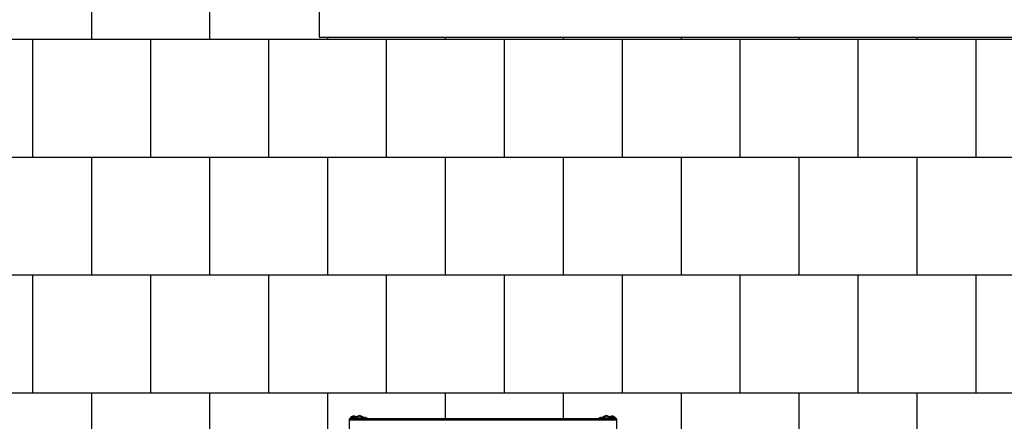
# Model space of a CAD drawing. Units: millimetres. Extents: x -777 to 12722, y -1248 to 11236.
# Drawn here: x 3887 to 8063, y 6379 to 8083 of the extents above; entities that cross this region are included whole.
import ezdxf

# ---------------------------------------------------------------- set-up
doc = ezdxf.new("R2010")
doc.units = ezdxf.units.MM
for name, color, linetype in [('BORDO PIASTE ANTITRAUMA', 20, 'Continuous'), ('GIOCO 2D', 7, 'Continuous'), ('PAVIMENTAZIONE', 254, 'Continuous')]:
    doc.layers.add(name, color=color, linetype=linetype)

# ---------------------------------------------------------------- blocks, each defined once
blk = doc.blocks.new('T12DTD 2D')
at = {"layer": 'GIOCO 2D'}
for p, q in [((-3104, 4741.4), (-3104, 4735.3)), ((-1968, 4741.4), (-3104, 4741.4)), ((-1968, 4735.3), (-3104, 4735.3)), ((-3104, 4735.3), (-3104, 4152.5)), ((-3097.5, 4747), (-3070.5, 4747)), ((-3070.7, 4747.5), (-3097.2, 4747.5)), ((-3097.2, 4747), (-3097.2, 4747.5)), ((-3071.5, 4749), (-3072.5, 4749)), ((-3072.2, 4749.5), (-3071.2, 4749.5)), ((-3072.2, 4749), (-3072.2, 4749.5)), ((-3045.5, 4749), (-3071.5, 4749)), ((-3071.2, 4749.5), (-3045.7, 4749.5)), ((-3070.7, 4747), (-3070.7, 4747.5)), ((-3025.5, 4742), (-3052.5, 4742)), ((-3052.2, 4742.5), (-3025.7, 4742.5)), ((-3052.2, 4742), (-3052.2, 4742.5)), ((-3045.7, 4749), (-3045.7, 4749.5)), ((-3025.7, 4742), (-3025.7, 4742.5)), ((-2019.5, 4742), (-2046.5, 4742)), ((-2046.2, 4742.5), (-2019.7, 4742.5)), ((-2046.2, 4742), (-2046.2, 4742.5)), ((-2025.5, 4749), (-2026.5, 4749)), ((-2026.2, 4749.5), (-2025.2, 4749.5)), ((-2026.2, 4749), (-2026.2, 4749.5)), ((-1999.5, 4749), (-2025.5, 4749)), ((-2025.2, 4749.5), (-1999.7, 4749.5)), ((-2019.7, 4742), (-2019.7, 4742.5)), ((-2001.5, 4747), (-1974.5, 4747)), ((-1974.7, 4747.5), (-2001.2, 4747.5)), ((-2001.2, 4747), (-2001.2, 4747.5)), ((-1999.7, 4749), (-1999.7, 4749.5)), ((-1974.7, 4747), (-1974.7, 4747.5)), ((-1968, 4735.3), (-1968, 4741.4)), ((-1968, 4152.5), (-1968, 4735.3))]:
    blk.add_line(p, q, dxfattribs=at)
for centre, radius, start, end in [((-3027.6, 4723.4), 73.8, 161.3783, 165.9158), ((-3081.9, 4729.2), 23.9, 95.0437, 130.0424), ((-3086.1, 4729.2), 23.9, 49.9576, 84.9563), ((-3002.6, 4725.4), 73.8, 161.3783, 161.4818), ((-3056.9, 4731.2), 23.9, 95.0437, 130.0424), ((-3140.4, 4723.4), 73.8, 14.0842, 18.6217), ((-3061.1, 4731.2), 23.9, 49.9576, 84.9563), ((-2982.6, 4718.4), 73.8, 161.3783, 161.8729), ((-3036.9, 4724.2), 23.9, 95.0437, 130.0424), ((-3115.4, 4725.4), 73.8, 16.7923, 18.6217), ((-3041.1, 4724.2), 23.9, 49.9576, 84.9563), ((-3095.4, 4718.4), 73.8, 18.1271, 18.6217), ((-1976.6, 4718.4), 73.8, 161.3783, 161.8729), ((-2030.9, 4724.2), 23.9, 95.0437, 130.0424), ((-2035.1, 4724.2), 23.9, 49.9576, 84.9563), ((-1956.6, 4725.4), 73.8, 161.3783, 163.2077), ((-2010.9, 4731.2), 23.9, 95.0437, 130.0424), ((-2089.4, 4718.4), 73.8, 18.1271, 18.6217), ((-2015.1, 4731.2), 23.9, 49.9576, 84.9563), ((-1931.6, 4723.4), 73.8, 161.3783, 165.9158), ((-1985.9, 4729.2), 23.9, 95.0437, 130.0424), ((-2069.4, 4725.4), 73.8, 18.5182, 18.6217), ((-1990.1, 4729.2), 23.9, 49.9576, 84.9563), ((-2044.4, 4723.4), 73.8, 14.0842, 18.6217)]:
    blk.add_arc(centre, radius, start, end, dxfattribs=at)

msp = doc.modelspace()

# ---------------------------------------------------------------- linework, layer by layer
at = {"layer": 'BORDO PIASTE ANTITRAUMA'}
msp.add_lwpolyline([(10348, 0), (6428, 0), (6428, 1066.3), (0, 1066.3), (0, 5246.6), (1122.2, 5246.6), (1122.2, 10458.7), (5157.7, 10458.7), (5157.7, 8009.1), (10216.4, 8009.1), (10216.4, 5611.2), (12192, 5611.2), (12192, 1078.2), (10348, 1078.2)], close=True, dxfattribs=at)
at = {"layer": 'PAVIMENTAZIONE'}
for p, q in [((4192, 8500), (4192, 8000)), ((4692, 8500), (4692, 8000)), ((3624.7, 8000), (10216.4, 8000)), ((3942, 8000), (3942, 7500)), ((4442, 8000), (4442, 7500)), ((4942, 8000), (4942, 7500)), ((5192, 8009.1), (5192, 8000)), ((5442, 8000), (5442, 7500)), ((5692, 8009.1), (5692, 8000)), ((5942, 8000), (5942, 7500)), ((6192, 8009.1), (6192, 8000)), ((6442, 8000), (6442, 7500)), ((6692, 8009.1), (6692, 8000)), ((6942, 8000), (6942, 7500)), ((7192, 8009.1), (7192, 8000)), ((7442, 8000), (7442, 7500)), ((7692, 8009.1), (7692, 8000)), ((7942, 8000), (7942, 7500)), ((3624.7, 7500), (10216.4, 7500)), ((4192, 7500), (4192, 7000)), ((4692, 7500), (4692, 7000)), ((5192, 7500), (5192, 7000)), ((5692, 7500), (5692, 7000)), ((6192, 7500), (6192, 7000)), ((6692, 7500), (6692, 7000)), ((7192, 7500), (7192, 7000)), ((7692, 7500), (7692, 7000)), ((3624.7, 7000), (10216.4, 7000)), ((3942, 7000), (3942, 6500)), ((4442, 7000), (4442, 6500)), ((4942, 7000), (4942, 6500)), ((5442, 7000), (5442, 6500)), ((5942, 7000), (5942, 6500)), ((6442, 7000), (6442, 6500)), ((6942, 7000), (6942, 6500)), ((7442, 7000), (7442, 6500)), ((7942, 7000), (7942, 6500)), ((3624.7, 6500), (10216.4, 6500)), ((4192, 6500), (4192, 6310)), ((4692, 6500), (4692, 6196.7)), ((5192, 6500), (5192, 6188.7)), ((5692, 6500), (5692, 6389.1)), ((6192, 6500), (6192, 6389.1)), ((6692, 6500), (6692, 6000)), ((7192, 6500), (7192, 6000)), ((7692, 6500), (7692, 6000))]:
    msp.add_line(p, q, dxfattribs=at)

# ---------------------------------------------------------------- block references
msp.add_blockref('T12DTD 2D', (8388, 1647.7))

doc.saveas('drawing.dxf')
